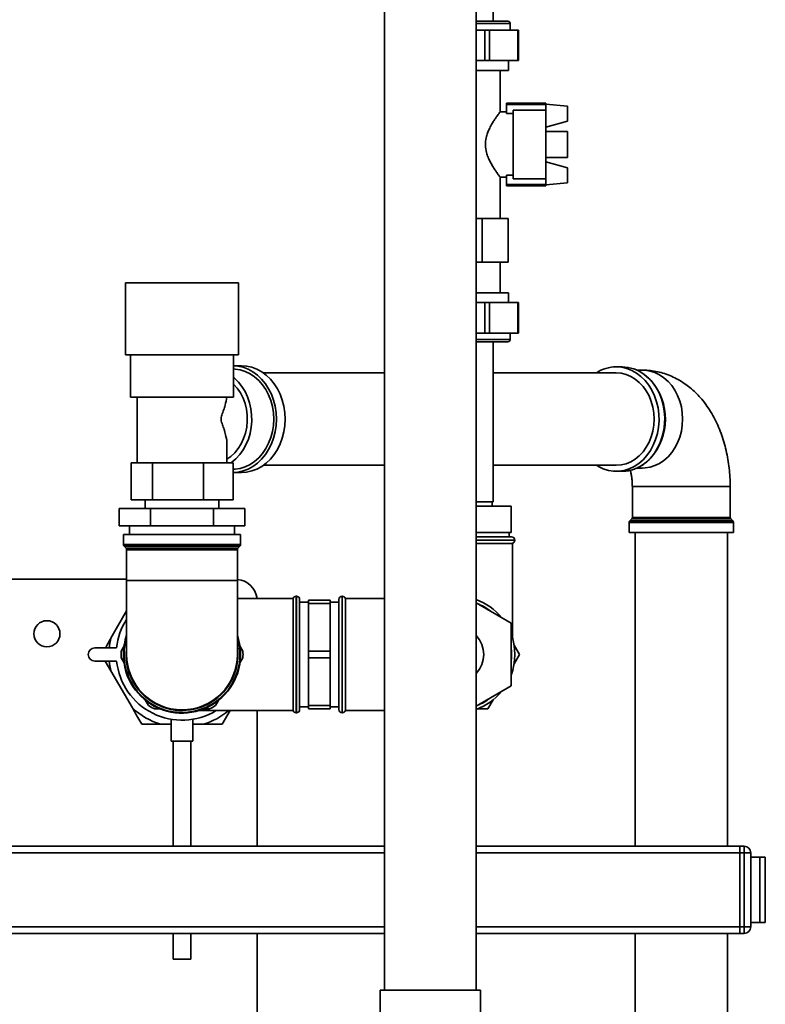
# Paper-space layout 'Blatt1' of a CAD drawing. Units: millimetres. Extents: x 0 to 5940, y 0 to 4200.
# Drawn here: x 3478 to 3820, y 2535 to 2987 of the extents above; entities that cross this region are included whole.
import ezdxf

# ---------------------------------------------------------------- set-up
doc = ezdxf.new("R2010")
doc.units = ezdxf.units.MM
doc.layers.add('1', color=7, linetype='Continuous')
doc.styles.add('SLDTEXTSTYLE0', font='TXT', dxfattribs={"width": 0.605})
doc.dimstyles.new('SLDDIMSTYLE2', dxfattribs={"dimtxt": 35, "dimasz": 25, "dimexe": 0, "dimexo": 0.0625, "dimgap": 8.75, "dimtad": 1, "dimdec": 1, "dimrnd": 1e-09, "dimzin": 12, "dimdsep": 46, "dimtxsty": 'SLDTEXTSTYLE0', "dimsah": 1, "dimcen": 0.09, "dimadec": 0, "dimazin": 3, "dimtfac": 1, "dimtdec": 1, "dimtofl": 0, "dimtmove": 0, "dimatfit": 3, "dimfxl": 1, "dimfrac": 2, "dimtolj": 1, "dimtzin": 12, "dimarcsym": 0})

# ---------------------------------------------------------------- blocks, each defined once
blk = doc.blocks.new('_D_3')
at = {"layer": '1', "ltscale": 10}
for p, q in [((3200.53, 3497.62), (3038.53, 3497.62)), ((3048.53, 3497.62), (3048.53, 1897.62)), ((3538.53, 1897.62), (3038.53, 1897.62))]:
    blk.add_line(p, q, dxfattribs=at)
for points in [[(3048.53, 3497.62), (3044.53, 3472.62), (3052.53, 3472.62)], [(3048.53, 1897.62), (3052.53, 1922.62), (3044.53, 1922.62)]]:
    blk.add_solid(points, dxfattribs=at)
at = {"layer": '1', "ltscale": 10, "insert": (3003.41, 2644.15), "char_height": 35, "attachment_point": 1, "rotation": 90, "style": 'SLDTEXTSTYLE0'}
blk.add_mtext('1400', dxfattribs=at)

psp = doc.layouts.new('Blatt1')

# ---------------------------------------------------------------- linework, layer by layer
at = {"color": 7, "linetype": 'Continuous', "lineweight": 35, "ltscale": 10}
for p, q in [((3645.53, 2992.62), (3645.53, 2541.62)), ((3687.53, 2541.62), (3687.53, 2992.62)), ((3695.33, 2986.12), (3695.33, 2992.62)), ((3687.53, 2986.12), (3702.08, 2986.12)), ((3703.08, 2985.12), (3687.53, 2985.12)), ((3691.52, 2982.12), (3687.53, 2982.12)), ((3691.52, 2968.12), (3691.52, 2982.12)), ((3691.52, 2982.12), (3693.68, 2982.12)), ((3693.68, 2982.12), (3693.68, 2968.12)), ((3706.67, 2982.12), (3693.68, 2982.12)), ((3703.08, 2982.12), (3703.08, 2985.12)), ((3706.67, 2968.12), (3706.67, 2982.12)), ((3706.67, 2982.12), (3707.01, 2982.12)), ((3707.01, 2968.12), (3707.01, 2982.12)), ((3691.52, 2968.12), (3687.53, 2968.12)), ((3693.68, 2968.12), (3691.52, 2968.12)), ((3706.67, 2968.12), (3693.68, 2968.12)), ((3702.43, 2963.62), (3702.43, 2968.12)), ((3707.01, 2968.12), (3706.67, 2968.12)), ((3702.43, 2963.62), (3687.53, 2963.62)), ((3698.53, 2944.59), (3698.53, 2963.62)), ((3719.53, 2948.62), (3701.53, 2948.62)), ((3701.53, 2948.62), (3701.53, 2947.95)), ((3701.53, 2947.95), (3701.53, 2943.76)), ((3701.53, 2947.95), (3719.53, 2947.95)), ((3719.53, 2948.62), (3719.53, 2947.95)), ((3719.53, 2948.12), (3729.53, 2947.25)), ((3719.53, 2947.95), (3719.53, 2945.35)), ((3729.53, 2947.25), (3729.53, 2940.3)), ((3701.53, 2944.62), (3698.5, 2944.62)), ((3704.53, 2943.76), (3701.53, 2943.76)), ((3719.53, 2945.35), (3704.53, 2945.35)), ((3704.53, 2945.35), (3704.53, 2913.9)), ((3719.53, 2945.35), (3719.53, 2913.9)), ((3729.53, 2940.3), (3719.53, 2937.62)), ((3729.53, 2935.62), (3719.53, 2935.62)), ((3729.53, 2935.62), (3729.53, 2923.62)), ((3719.53, 2923.62), (3729.53, 2923.62)), ((3719.53, 2921.62), (3729.53, 2918.94)), ((3729.53, 2918.94), (3729.53, 2912)), ((3698.5, 2914.62), (3701.53, 2914.62)), ((3698.53, 2895.62), (3698.53, 2914.66)), ((3701.53, 2915.48), (3704.53, 2915.48)), ((3701.53, 2915.48), (3701.53, 2911.29)), ((3704.53, 2913.9), (3719.53, 2913.9)), ((3719.53, 2913.9), (3719.53, 2911.29)), ((3701.53, 2911.29), (3719.53, 2911.29)), ((3701.53, 2911.29), (3701.53, 2910.62)), ((3701.53, 2910.62), (3719.53, 2910.62)), ((3729.53, 2912), (3719.53, 2911.12)), ((3719.53, 2911.29), (3719.53, 2910.62)), ((3687.53, 2895.62), (3690.36, 2895.62)), ((3690.36, 2895.62), (3690.36, 2875.62)), ((3690.36, 2895.62), (3702.2, 2895.62)), ((3702.2, 2895.62), (3702.2, 2875.62)), ((3690.36, 2875.62), (3687.53, 2875.62)), ((3702.2, 2875.62), (3690.36, 2875.62)), ((3698.53, 2861.62), (3698.53, 2875.62)), ((3526.53, 2866.12), (3526.53, 2833.12)), ((3526.53, 2866.12), (3573.83, 2866.12)), ((3573.83, 2866.12), (3578.53, 2866.12)), ((3578.53, 2833.12), (3578.53, 2866.12)), ((3702.43, 2861.62), (3687.53, 2861.62)), ((3702.43, 2857.12), (3702.43, 2861.62)), ((3687.53, 2857.12), (3691.52, 2857.12)), ((3691.52, 2843.12), (3691.52, 2857.12)), ((3691.52, 2857.12), (3693.68, 2857.12)), ((3693.68, 2857.12), (3693.68, 2843.12)), ((3693.68, 2857.12), (3706.67, 2857.12)), ((3706.67, 2843.12), (3706.67, 2857.12)), ((3706.67, 2857.12), (3707.01, 2857.12)), ((3707.01, 2843.12), (3707.01, 2857.12)), ((3687.53, 2843.12), (3691.52, 2843.12)), ((3693.68, 2843.12), (3691.52, 2843.12)), ((3693.68, 2843.12), (3706.67, 2843.12)), ((3703.08, 2840.12), (3703.08, 2843.12)), ((3707.01, 2843.12), (3706.67, 2843.12)), ((3687.53, 2840.12), (3703.08, 2840.12)), ((3702.08, 2839.12), (3687.53, 2839.12)), ((3695.33, 2765.62), (3695.33, 2839.12)), ((3526.53, 2833.12), (3573.83, 2833.12)), ((3528.88, 2833.12), (3528.88, 2813.62)), ((3573.83, 2833.12), (3578.53, 2833.12)), ((3576.18, 2813.62), (3576.18, 2833.12)), ((3579.77, 2828.12), (3576.18, 2828.12)), ((3645.53, 2824.82), (3589.83, 2824.82)), ((3751.85, 2824.82), (3695.33, 2824.82)), ((3754.48, 2827.58), (3751.85, 2827.58)), ((3763.89, 2826.08), (3761.31, 2826.08)), ((3528.88, 2813.62), (3576.18, 2813.62)), ((3531.93, 2813.62), (3531.93, 2783.62)), ((3573.13, 2783.62), (3573.13, 2792)), ((3529.12, 2766.62), (3529.12, 2783.62)), ((3532.73, 2783.62), (3529.12, 2783.62)), ((3532.73, 2783.62), (3535.44, 2783.62)), ((3539.05, 2783.62), (3535.44, 2783.62)), ((3539.05, 2766.62), (3539.05, 2783.62)), ((3547.57, 2783.62), (3539.05, 2783.62)), ((3547.57, 2783.62), (3553.94, 2783.62)), ((3562.46, 2783.62), (3553.94, 2783.62)), ((3562.46, 2766.62), (3562.46, 2783.62)), ((3567.36, 2783.62), (3562.46, 2783.62)), ((3567.36, 2783.62), (3571.03, 2783.62)), ((3575.94, 2783.62), (3571.03, 2783.62)), ((3575.94, 2766.62), (3575.94, 2783.62)), ((3575.94, 2779.12), (3579.77, 2779.12)), ((3589.83, 2782.42), (3645.53, 2782.42)), ((3695.33, 2782.42), (3751.85, 2782.42)), ((3751.85, 2779.67), (3754.48, 2779.67)), ((3761.29, 2781.17), (3763.89, 2781.17)), ((3759.22, 2772.62), (3759.22, 2758.54)), ((3804.13, 2772.62), (3759.22, 2772.62)), ((3804.13, 2758.54), (3804.13, 2772.62)), ((3539.05, 2766.62), (3529.12, 2766.62)), ((3535.68, 2766.62), (3535.68, 2762.62)), ((3562.46, 2766.62), (3539.05, 2766.62)), ((3575.94, 2766.62), (3562.46, 2766.62)), ((3569.38, 2762.62), (3569.38, 2766.62)), ((3695.33, 2765.62), (3687.53, 2765.62)), ((3694.83, 2763.62), (3694.83, 2765.62)), ((3523.66, 2754.62), (3523.66, 2762.62)), ((3523.66, 2762.62), (3538.1, 2762.62)), ((3538.1, 2754.62), (3538.1, 2762.62)), ((3538.1, 2762.62), (3566.96, 2762.62)), ((3566.96, 2754.62), (3566.96, 2762.62)), ((3566.96, 2762.62), (3581.4, 2762.62)), ((3581.4, 2754.62), (3581.4, 2762.62)), ((3687.53, 2763.62), (3703.53, 2763.62)), ((3703.53, 2751.62), (3703.53, 2763.62)), ((3757.72, 2756.21), (3757.72, 2751.62)), ((3801.3, 2756.21), (3757.72, 2756.21)), ((3758.92, 2757.83), (3758.01, 2756.91)), ((3758.01, 2756.91), (3805.33, 2756.91)), ((3800.31, 2757.83), (3758.92, 2757.83)), ((3759.22, 2758.54), (3800.07, 2758.54)), ((3800.07, 2758.54), (3804.13, 2758.54)), ((3804.42, 2757.83), (3800.31, 2757.83)), ((3805.63, 2756.21), (3801.3, 2756.21)), ((3805.33, 2756.91), (3804.42, 2757.83)), ((3805.63, 2751.62), (3805.63, 2756.21)), ((3538.1, 2754.62), (3523.66, 2754.62)), ((3528.38, 2754.62), (3528.38, 2750.62)), ((3566.96, 2754.62), (3538.1, 2754.62)), ((3581.4, 2754.62), (3566.96, 2754.62)), ((3576.68, 2750.62), (3576.68, 2754.62)), ((3687.53, 2751.62), (3703.53, 2751.62)), ((3702.68, 2749.62), (3702.68, 2751.62)), ((3805.63, 2751.62), (3757.72, 2751.62)), ((3760.47, 2751.62), (3760.47, 2607.62)), ((3802.87, 2607.62), (3802.87, 2751.62)), ((3525.63, 2750.62), (3525.63, 2746.04)), ((3552.53, 2750.62), (3525.63, 2750.62)), ((3579.43, 2750.62), (3552.53, 2750.62)), ((3579.43, 2746.04), (3579.43, 2750.62)), ((3687.53, 2749.62), (3703.78, 2749.62)), ((3705.28, 2748.12), (3687.53, 2748.12)), ((3687.53, 2748.04), (3705.28, 2748.04)), ((3705.28, 2748.04), (3705.28, 2748.12)), ((3525.63, 2746.04), (3579.43, 2746.04)), ((3525.92, 2745.33), (3526.84, 2744.41)), ((3552.53, 2745.33), (3525.92, 2745.33)), ((3526.84, 2744.41), (3578.22, 2744.41)), ((3527.13, 2743.71), (3527.13, 2729.62)), ((3552.53, 2743.71), (3527.13, 2743.71)), ((3579.14, 2745.33), (3552.53, 2745.33)), ((3577.93, 2743.71), (3552.53, 2743.71)), ((3577.93, 2729.62), (3577.93, 2743.71)), ((3578.22, 2744.41), (3579.14, 2745.33)), ((3687.53, 2746.62), (3704.28, 2746.62)), ((3704.28, 2702.87), (3704.28, 2746.62)), ((3527.13, 2730.12), (3453.47, 2730.12)), ((3527.13, 2729.62), (3527.13, 2695.62)), ((3577.93, 2729.62), (3527.13, 2729.62)), ((3577.93, 2695.62), (3577.93, 2729.62)), ((3603.53, 2721.37), (3577.93, 2721.37)), ((3603.53, 2721.37), (3603.53, 2669.87)), ((3605.03, 2722.37), (3604.94, 2722.37)), ((3604.94, 2722.37), (3604.94, 2668.87)), ((3605.03, 2668.87), (3605.03, 2722.37)), ((3606.53, 2720.87), (3606.53, 2670.37)), ((3610.53, 2719.62), (3606.53, 2719.62)), ((3620.53, 2720.62), (3610.53, 2720.62)), ((3610.53, 2720.62), (3610.53, 2719.04)), ((3620.53, 2720.62), (3620.53, 2719.04)), ((3624.53, 2719.62), (3620.53, 2719.62)), ((3624.53, 2670.37), (3624.53, 2720.87)), ((3626.11, 2722.37), (3626.03, 2722.37)), ((3626.03, 2722.37), (3626.03, 2668.87)), ((3626.11, 2668.87), (3626.11, 2722.37)), ((3645.53, 2721.37), (3627.53, 2721.37)), ((3627.53, 2669.87), (3627.53, 2721.37)), ((3527.13, 2715.63), (3519.88, 2703.08)), ((3610.53, 2719.04), (3620.53, 2719.04)), ((3610.53, 2697.2), (3610.53, 2719.04)), ((3620.53, 2719.04), (3620.53, 2697.2)), ((3703.53, 2710.06), (3687.53, 2719.29)), ((3703.53, 2681.19), (3703.53, 2710.06)), ((3522.53, 2698.62), (3512.53, 2698.62)), ((3525.91, 2699.52), (3524.57, 2697.2)), ((3580.48, 2697.2), (3579.14, 2699.52)), ((3620.53, 2697.2), (3610.53, 2697.2)), ((3610.53, 2697.2), (3610.53, 2694.04)), ((3620.53, 2697.2), (3620.53, 2694.04)), ((3704.94, 2699.88), (3707.4, 2695.62)), ((3512.53, 2692.62), (3522.53, 2692.62)), ((3519.88, 2688.17), (3517.31, 2692.62)), ((3524.57, 2694.04), (3525.91, 2691.72)), ((3579.14, 2691.72), (3580.48, 2694.04)), ((3610.53, 2694.04), (3620.53, 2694.04)), ((3610.53, 2672.2), (3610.53, 2694.04)), ((3620.53, 2694.04), (3620.53, 2672.2)), ((3707.4, 2695.62), (3704.94, 2691.36)), ((3519.88, 2688.17), (3529.75, 2671.08)), ((3687.53, 2671.95), (3703.53, 2681.19)), ((3535.84, 2674.52), (3537.18, 2672.2)), ((3567.87, 2672.2), (3569.21, 2674.52)), ((3695.42, 2674.88), (3692.96, 2670.62)), ((3539.92, 2670.62), (3542.6, 2670.62)), ((3560.31, 2669.87), (3603.53, 2669.87)), ((3562.46, 2670.62), (3565.14, 2670.62)), ((3574.61, 2669.87), (3571, 2663.62)), ((3587.03, 2607.62), (3587.03, 2669.87)), ((3606.53, 2671.62), (3610.53, 2671.62)), ((3620.53, 2672.2), (3610.53, 2672.2)), ((3610.53, 2672.2), (3610.53, 2670.62)), ((3610.53, 2670.62), (3620.53, 2670.62)), ((3620.53, 2672.2), (3620.53, 2670.62)), ((3620.53, 2671.62), (3624.53, 2671.62)), ((3627.53, 2669.87), (3645.53, 2669.87)), ((3692.96, 2670.62), (3688.05, 2670.62)), ((3547.53, 2665.88), (3547.53, 2655.89)), ((3557.53, 2655.89), (3557.53, 2665.89)), ((3604.94, 2668.87), (3605.03, 2668.87)), ((3626.03, 2668.87), (3626.11, 2668.87)), ((3542.66, 2663.62), (3534.05, 2663.62)), ((3542.66, 2663.62), (3547.53, 2663.62)), ((3557.53, 2663.62), (3562.39, 2663.62)), ((3557.53, 2655.89), (3547.53, 2655.89)), ((3548.53, 2655.89), (3548.53, 2607.62)), ((3556.53, 2607.62), (3556.53, 2655.89)), ((3416.19, 2607.62), (3645.53, 2607.62)), ((3687.53, 2607.62), (3808.53, 2607.62)), ((3808.53, 2607.62), (3808.53, 2604.62)), ((3808.53, 2607.62), (3810.53, 2607.62)), ((3810.53, 2604.62), (3810.53, 2607.62)), ((3416.38, 2604.62), (3645.53, 2604.62)), ((3687.53, 2604.62), (3808.53, 2604.62)), ((3808.53, 2570.62), (3808.53, 2604.62)), ((3810.53, 2604.62), (3808.53, 2604.62)), ((3810.53, 2604.62), (3813.53, 2604.62)), ((3810.53, 2570.62), (3810.53, 2604.62)), ((3813.53, 2604.62), (3813.53, 2570.62)), ((3817.75, 2602.62), (3813.53, 2602.62)), ((3817.75, 2572.62), (3817.75, 2602.62)), ((3820.25, 2602.62), (3817.75, 2602.62)), ((3820.25, 2572.62), (3820.25, 2602.62)), ((3461.03, 2570.62), (3645.53, 2570.62)), ((3687.53, 2570.62), (3808.53, 2570.62)), ((3808.53, 2570.62), (3808.53, 2567.62)), ((3808.53, 2570.62), (3810.53, 2570.62)), ((3810.53, 2567.62), (3810.53, 2570.62)), ((3810.53, 2570.62), (3813.53, 2570.62)), ((3817.75, 2572.62), (3813.53, 2572.62)), ((3820.25, 2572.62), (3817.75, 2572.62)), ((3461.03, 2567.62), (3645.53, 2567.62)), ((3548.53, 2567.62), (3548.53, 2555.89)), ((3556.53, 2555.89), (3556.53, 2567.62)), ((3587.03, 2475.37), (3587.03, 2567.62)), ((3687.53, 2567.62), (3808.53, 2567.62)), ((3760.47, 2567.62), (3760.47, 2147.62)), ((3802.87, 2147.62), (3802.87, 2567.62)), ((3810.53, 2567.62), (3808.53, 2567.62)), ((3556.53, 2555.89), (3548.53, 2555.89)), ((3643.53, 2541.62), (3643.53, 2526.45)), ((3643.53, 2541.62), (3689.53, 2541.62)), ((3689.53, 2526.45), (3689.53, 2541.62))]:
    psp.add_line(p, q, dxfattribs=at)
at = {"color": 7, "linetype": 'Continuous', "lineweight": 35, "ltscale": 10, "flags": 128}
for points in [[(3576.18, 2828.12), (3578.18, 2827.94), (3580.56, 2827.41), (3582.88, 2826.53), (3585.09, 2825.32), (3587.16, 2823.78), (3589.07, 2821.96), (3590.78, 2819.87), (3592.28, 2817.54), (3593.53, 2815.01), (3594.52, 2812.31), (3595.24, 2809.48), (3595.68, 2806.57), (3595.83, 2803.62), (3595.68, 2800.67), (3595.24, 2797.76), (3594.52, 2794.93), (3593.53, 2792.24), (3592.28, 2789.7), (3590.78, 2787.38), (3589.07, 2785.28), (3587.16, 2783.46), (3585.09, 2781.93), (3582.88, 2780.71), (3580.56, 2779.83), (3578.18, 2779.3), (3575.94, 2779.12)], [(3579.77, 2828.12), (3582.19, 2827.94), (3584.58, 2827.41), (3586.89, 2826.53), (3589.1, 2825.32), (3591.17, 2823.78), (3593.08, 2821.96), (3594.8, 2819.87), (3596.29, 2817.54), (3597.54, 2815.01), (3598.54, 2812.31), (3599.26, 2809.48), (3599.7, 2806.57), (3599.84, 2803.62), (3599.7, 2800.67), (3599.26, 2797.76), (3598.54, 2794.93), (3597.54, 2792.24), (3596.29, 2789.7), (3594.8, 2787.38), (3593.08, 2785.28), (3591.17, 2783.46), (3589.1, 2781.93), (3586.89, 2780.71), (3584.58, 2779.83), (3582.19, 2779.3), (3579.77, 2779.12)], [(3576.18, 2826.62), (3576.94, 2826.58), (3579.29, 2826.21), (3581.58, 2825.5), (3583.78, 2824.43), (3585.85, 2823.04), (3587.77, 2821.34), (3589.49, 2819.37), (3591, 2817.14), (3592.27, 2814.7), (3593.28, 2812.09), (3594.01, 2809.34), (3594.45, 2806.5), (3594.6, 2803.62), (3594.45, 2800.74), (3594.01, 2797.9), (3593.28, 2795.15), (3592.27, 2792.54), (3591, 2790.1), (3589.49, 2787.88), (3587.77, 2785.9), (3585.85, 2784.2), (3583.78, 2782.81), (3581.58, 2781.75), (3579.29, 2781.03), (3576.94, 2780.67), (3575.94, 2780.62)], [(3751.85, 2827.58), (3754.26, 2827.4), (3756.63, 2826.85), (3758.94, 2825.96), (3761.13, 2824.73), (3763.18, 2823.17), (3765.07, 2821.32), (3766.75, 2819.21), (3768.2, 2816.85), (3769.41, 2814.3), (3770.35, 2811.58), (3771.02, 2808.75), (3771.39, 2805.83), (3771.46, 2802.88), (3771.24, 2799.95), (3770.72, 2797.07), (3769.92, 2794.28), (3768.84, 2791.64), (3767.51, 2789.19), (3765.93, 2786.95), (3764.15, 2784.96), (3762.18, 2783.25), (3760.05, 2781.86), (3757.8, 2780.79), (3755.45, 2780.07), (3753.05, 2779.71), (3750.64, 2779.71), (3748.24, 2780.07), (3745.9, 2780.79), (3743.65, 2781.86), (3742.71, 2782.42)], [(3769.21, 2803.62), (3769.06, 2806.39), (3768.62, 2809.11), (3767.89, 2811.73), (3766.89, 2814.22), (3765.62, 2816.53), (3764.13, 2818.61), (3762.42, 2820.44), (3760.53, 2821.98), (3758.49, 2823.21), (3756.34, 2824.1), (3754.11, 2824.64), (3751.85, 2824.82)], [(3754.48, 2779.67), (3756.89, 2779.85), (3759.26, 2780.39), (3761.57, 2781.28), (3763.76, 2782.52), (3765.81, 2784.07), (3767.7, 2785.92), (3769.38, 2788.04), (3770.83, 2790.39), (3772.04, 2792.94), (3772.98, 2795.66), (3773.65, 2798.5), (3774.02, 2801.41), (3774.09, 2804.36), (3773.87, 2807.3), (3773.35, 2810.18), (3772.55, 2812.96), (3771.47, 2815.6), (3770.14, 2818.06), (3768.56, 2820.3), (3766.78, 2822.28), (3764.81, 2823.99), (3764.68, 2824.08)], [(3763.89, 2826.08), (3765.05, 2826.03), (3767.34, 2825.68), (3769.58, 2824.98), (3771.72, 2823.94), (3773.75, 2822.58), (3775.62, 2820.92), (3777.3, 2818.99), (3778.77, 2816.82), (3780.01, 2814.44), (3780.99, 2811.89), (3781.71, 2809.21), (3782.14, 2806.44), (3782.29, 2803.62), (3782.14, 2800.81), (3781.71, 2798.04), (3780.99, 2795.36), (3780.01, 2792.8), (3778.77, 2790.42), (3777.3, 2788.25), (3775.62, 2786.32), (3773.75, 2784.66), (3771.72, 2783.3), (3769.58, 2782.27), (3767.34, 2781.56), (3765.05, 2781.21), (3763.89, 2781.17)], [(3576.18, 2819.66), (3576.23, 2819.61), (3577.89, 2817.75), (3579.33, 2815.63), (3580.53, 2813.29), (3581.46, 2810.77), (3582.1, 2808.13), (3582.45, 2805.4), (3582.49, 2802.65), (3582.24, 2799.91), (3581.68, 2797.23), (3580.83, 2794.68), (3579.71, 2792.28), (3578.34, 2790.09), (3576.73, 2788.15), (3574.93, 2786.48), (3573.13, 2785.22)], [(3576.18, 2822.75), (3576.59, 2822.41), (3578.42, 2820.61), (3580.05, 2818.56), (3581.46, 2816.27), (3582.62, 2813.79), (3583.52, 2811.15), (3584.15, 2808.39), (3584.49, 2805.56), (3584.55, 2802.7), (3584.31, 2799.86), (3583.78, 2797.07), (3582.98, 2794.39), (3581.9, 2791.84), (3580.58, 2789.48), (3579.03, 2787.34), (3577.27, 2785.45), (3575.33, 2783.84), (3575.02, 2783.62)], [(3751.85, 2782.42), (3754.11, 2782.6), (3756.34, 2783.14), (3758.49, 2784.04), (3760.53, 2785.26), (3762.42, 2786.8), (3764.13, 2788.63), (3765.62, 2790.72), (3766.89, 2793.02), (3767.89, 2795.51), (3768.62, 2798.13), (3769.06, 2800.85), (3769.21, 2803.62)], [(3526.84, 2695.62), (3527.02, 2698.66), (3527.13, 2699.49)]]:
    psp.add_lwpolyline(points, dxfattribs=at)
at = {"color": 7, "linetype": 'Continuous', "lineweight": 35, "ltscale": 100}
psp.add_circle((3490.53, 2705.12), 6, dxfattribs=at)
for centre, radius, start, end in [((3702.08, 2985.12), 1, 0, 90), ((3702.08, 2840.12), 1, 270, 0), ((3751.95, 2810.7), 16.88, 90.3613, 123.1989), ((3754.35, 2810.57), 17.01, 52.6163, 89.5836), ((3747.42, 2803.63), 26.95, 317.8353, 41.3788), ((3758.72, 2756.21), 1, 135, 180), ((3758.22, 2758.54), 1, 315, 0), ((3805.13, 2758.54), 1, 180, 225), ((3804.63, 2756.21), 1, 0, 45), ((3703.78, 2748.12), 1.5, 0, 90), ((3703.78, 2748.04), 1.5, 289.4712, 0), ((3526.63, 2746.04), 1, 180, 225), ((3526.13, 2743.71), 1, 0, 45), ((3578.93, 2743.71), 1, 135, 180), ((3578.43, 2746.04), 1, 315, 0), ((3577.03, 2720.12), 10, 7.1808, 84.8364), ((3604.94, 2720.87), 1.5, 90, 160.5288), ((3605.03, 2720.87), 1.5, 0, 90), ((3626.03, 2720.87), 1.5, 90, 180), ((3626.11, 2720.87), 1.5, 19.4712, 90), ((3678.53, 2695.62), 26.75, 39.1603, 70.3393), ((3678.53, 2695.62), 25.25, 51.9307, 68.0693), ((3552.53, 2695.62), 30.15, 147.4002, 174.2895), ((3552.53, 2695.62), 33.49, 167.1348, 174.86), ((3552.53, 2695.62), 26.9, 160.7759, 180), ((3552.53, 2695.62), 26.9, 180, 19.2241), ((3552.53, 2695.62), 26.61, 162.6752, 0), ((3552.53, 2695.62), 26.61, 0, 17.3248), ((3678.53, 2695.62), 12.5, 316.0545, 43.9455), ((3678.53, 2695.62), 26.75, 339.1603, 20.8397), ((3512.53, 2695.62), 3, 90, 270), ((3552.53, 2695.62), 28, 176.7655, 183.2345), ((3552.53, 2695.62), 25.69, 180, 8.6596), ((3552.53, 2695.62), 28, 356.7655, 3.2345), ((3678.53, 2695.62), 25.25, 351.9307, 8.0693), ((3552.53, 2695.62), 33.49, 185.14, 192.8652), ((3552.53, 2695.62), 30.15, 185.7105, 301.3436), ((3552.53, 2695.62), 25.4, 180, 0), ((3678.53, 2695.62), 26.75, 289.6607, 320.8397), ((3678.53, 2695.62), 25.25, 291.9307, 308.0693), ((3552.53, 2695.62), 33.49, 227.1348, 252.8652), ((3552.53, 2695.62), 28, 236.7655, 243.2345), ((3552.53, 2695.62), 33.49, 287.1348, 309.7384), ((3552.53, 2695.62), 28, 296.7655, 303.2345), ((3604.94, 2670.37), 1.5, 199.4712, 270), ((3605.03, 2670.37), 1.5, 270, 0), ((3626.03, 2670.37), 1.5, 180, 270), ((3626.11, 2670.37), 1.5, 270, 340.5288), ((3810.53, 2604.62), 3, 0, 90), ((3810.53, 2570.62), 3, 270, 0)]:
    psp.add_arc(centre, radius, start, end, dxfattribs=at)
at = {"color": 7, "linetype": 'Continuous', "lineweight": 35, "ltscale": 10}
for points, knots in [([(3698.5, 2944.59), (3698.51, 2944.59), (3698.52, 2944.61), (3698.24, 2944.23), (3697.55, 2943.31), (3696.57, 2941.9), (3695.64, 2940.49), (3694.57, 2938.75), (3693.54, 2936.8), (3692.69, 2934.78), (3691.95, 2932.37), (3691.6, 2929.3), (3692.1, 2926.21), (3692.97, 2923.72), (3693.9, 2921.73), (3694.92, 2919.91), (3696, 2918.18), (3697.07, 2916.62), (3697.87, 2915.51), (3698.33, 2914.88), (3698.53, 2914.62), (3698.51, 2914.65), (3698.5, 2914.66)], [0, 0, 0, 0, 0.020642, 0.064094, 0.146532, 0.191904, 0.238207, 0.292468, 0.34799, 0.391518, 0.436055, 0.50629, 0.576582, 0.624461, 0.67368, 0.723527, 0.774343, 0.83444, 0.896862, 0.938812, 0.981938, 1, 1, 1, 1]), ([(3804.13, 2772.62), (3804.12, 2773.4), (3804.1, 2775.55), (3803.89, 2779.08), (3803.43, 2783.17), (3802.74, 2787.23), (3801.82, 2791.23), (3800.66, 2795.16), (3799.26, 2798.99), (3797.6, 2802.7), (3795.69, 2806.25), (3793.53, 2809.61), (3791.22, 2812.61), (3788.82, 2815.25), (3786.36, 2817.54), (3783.78, 2819.57), (3781, 2821.39), (3778.01, 2822.97), (3774.83, 2824.26), (3771.61, 2825.21), (3768.35, 2825.82), (3765.77, 2826.06), (3764.29, 2826.07), (3763.89, 2826.08)], [0, 0, 0, 0, 0.029411, 0.081577, 0.133916, 0.186532, 0.239529, 0.292994, 0.346971, 0.401435, 0.456244, 0.511007, 0.5653, 0.613097, 0.659774, 0.705384, 0.750046, 0.798639, 0.846185, 0.892729, 0.938444, 0.983506, 1, 1, 1, 1]), ([(3767.53, 2821.59), (3767.25, 2821.9), (3766.42, 2822.82), (3765.48, 2823.55), (3764.85, 2824.03)], [0, 0, 0, 0, 0.338878, 1, 1, 1, 1]), ([(3573.1, 2792), (3573.11, 2792.07), (3573.24, 2793.2), (3572.82, 2795.35), (3572.11, 2798.11), (3571.41, 2800.08), (3570.89, 2801.56), (3570.57, 2802.59), (3570.46, 2803.57), (3570.54, 2804.5), (3570.96, 2805.96), (3571.65, 2807.79), (3572.54, 2810.53), (3572.85, 2812.42), (3573.04, 2813.62)], [0, 0, 0, 0, 0.011906, 0.189307, 0.319539, 0.417074, 0.465837, 0.515526, 0.541159, 0.56691, 0.609804, 0.713059, 0.817843, 1, 1, 1, 1]), ([(3754.48, 2779.67), (3754.89, 2779.68), (3756.06, 2779.7), (3757.98, 2779.99), (3760.19, 2780.63), (3762.33, 2781.57), (3764.37, 2782.81), (3766, 2784.06), (3766.88, 2784.98), (3767.19, 2785.3)], [0, 0, 0, 0, 0.088988, 0.253087, 0.417262, 0.581586, 0.746157, 0.911026, 1, 1, 1, 1]), ([(3758.25, 2780.12), (3758.29, 2779.99), (3758.46, 2779.41), (3758.72, 2778.18), (3759, 2776.48), (3759.18, 2774.6), (3759.21, 2773.29), (3759.22, 2772.62)], [0, 0, 0, 0, 0.06844, 0.291676, 0.520204, 0.753173, 1, 1, 1, 1]), ([(3517.31, 2698.62), (3517.32, 2698.63), (3518.16, 2700.1), (3519.03, 2701.59), (3519.88, 2703.08)], [0, 0, 0, 0, 0.006362, 1, 1, 1, 1]), ([(3534.05, 2663.62), (3533.47, 2664.63), (3532.05, 2667.09), (3530.6, 2669.6), (3529.75, 2671.08)], [0, 0, 0, 0, 0.409306, 1, 1, 1, 1]), ([(3571, 2663.62), (3568.85, 2663.62), (3566.01, 2663.62), (3563.11, 2663.62), (3562.39, 2663.62)], [0, 0, 0, 0, 0.754838, 1, 1, 1, 1])]:
    psp.add_open_spline(points, degree=3, knots=knots, dxfattribs=at)

# ---------------------------------------------------------------- dimensions: what is measured, and where the dimension line sits
at = {"layer": '1', "ltscale": 10}
dim = psp.add_linear_dim(base=(3048.53, 1897.62), p1=(3210.53, 3497.62), p2=(3548.53, 1897.62), angle=90, dimstyle='SLDDIMSTYLE2', dxfattribs=at)
dim.commit()
dim.dimension.update_dxf_attribs({"geometry": '_D_3', "text_midpoint": (3048.53, 2697.62), "dimtype": 160})

doc.saveas('drawing.dxf')
